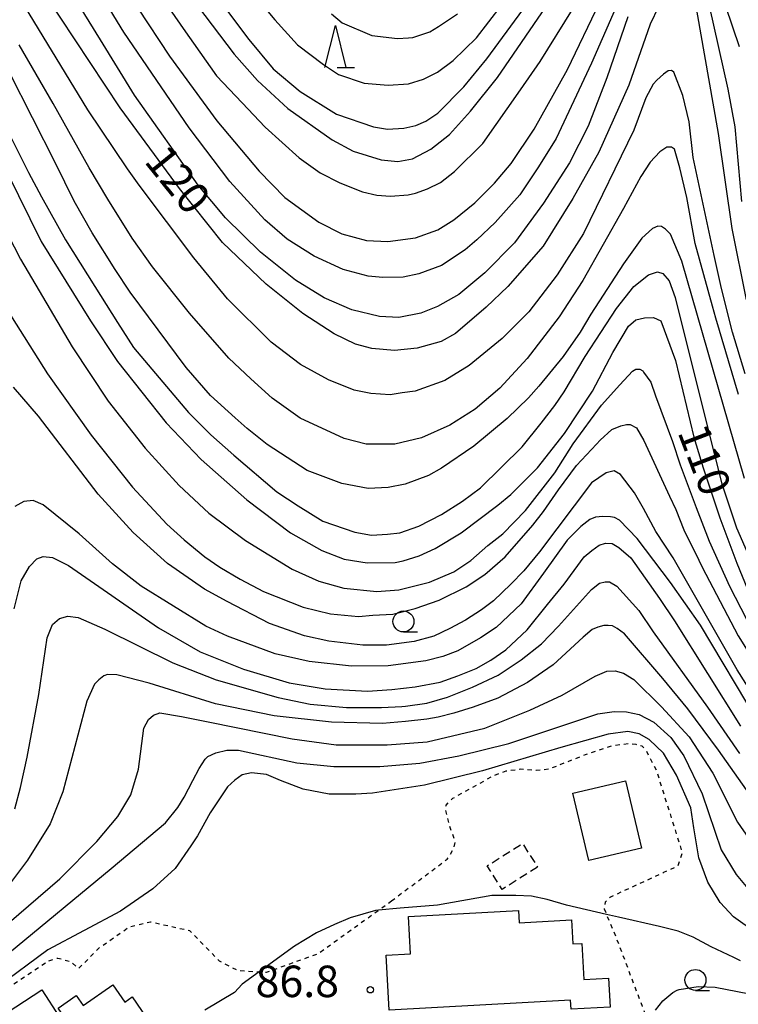
# Model space of a CAD drawing. Extents: x -16000 to -14000, y 85500 to 87000.
# Drawn here: x -14641 to -14555, y 86455 to 86572 of the extents above; entities that cross this region are included whole.
import ezdxf
from ezdxf.enums import TextEntityAlignment as Align

# ---------------------------------------------------------------- set-up
doc = ezdxf.new("R2010")
doc.units = 0
doc.linetypes.add('300300', pattern=[1.5, 1, -0.5])
doc.linetypes.add('630100', pattern=[1, 0.5, -0.5])
for name, color, linetype in [('3001000', 4, 'Continuous'), ('3003000', 7, '300300'), ('6301000', 3, '630100'), ('6331000', 3, 'Continuous'), ('6332000', 3, 'Continuous'), ('7101000', 2, 'Continuous'), ('7102000', 6, 'Continuous'), ('7312000', 1, 'Continuous')]:
    doc.layers.add(name, color=color, linetype=linetype)
doc.styles.add('PlotAnnotation', font='MS Gothic.ttf')

# ---------------------------------------------------------------- blocks, each defined once
blk = doc.blocks.new('633100')
at = {"layer": '6331000'}
blk.add_lwpolyline([(0, -0.5), (0.67, -0.5)], dxfattribs=at)
blk.add_circle((0, 0), 0.5, dxfattribs=at)
blk = doc.blocks.new('633200')
at = {"layer": '6332000'}
for points in [[(-0.5, -1), (0, 1), (0.5, -1)], [(0.08, -1), (0.92, -1)]]:
    blk.add_lwpolyline(points, dxfattribs=at)
blk = doc.blocks.new('731200')
at = {"layer": '7312000'}
blk.add_circle((0, 0), 0.15, dxfattribs=at)

msp = doc.modelspace()

# ---------------------------------------------------------------- linework, layer by layer
at = {"layer": '3001000', "flags": 128}
for points in [[(-14566.9, 86473.44), (-14573.18, 86471.96), (-14575.08, 86479.99), (-14568.8, 86481.47), (-14566.9, 86473.44)], [(-14581.55, 86466.03), (-14581.47, 86464.56), (-14575.23, 86464.92), (-14575.07, 86462.04), (-14574.01, 86462.1), (-14573.77, 86457.79), (-14570.81, 86457.95), (-14570.61, 86454.52), (-14575.29, 86454.26), (-14575.35, 86455.36), (-14596.94, 86454.15), (-14597.31, 86460.72), (-14594.4, 86460.88), (-14594.65, 86465.29), (-14581.55, 86466.03)], [(-14629.86, 86457.17), (-14628.44, 86455.11), (-14627.54, 86455.73), (-14624.73, 86451.63), (-14625.85, 86450.86), (-14623.45, 86447.36), (-14630.23, 86442.7), (-14636.95, 86452.47), (-14635.66, 86453.35), (-14636.39, 86454.41), (-14634.21, 86455.91), (-14633.4, 86454.73), (-14629.86, 86457.17)], [(-14637.7, 86452.36), (-14631.48, 86442.83), (-14642.52, 86435.63), (-14644.64, 86438.88), (-14646.04, 86437.97), (-14647.8, 86440.67), (-14646.48, 86441.53), (-14652.15, 86450.23), (-14646.79, 86453.73), (-14645.57, 86451.85), (-14638.33, 86456.57), (-14636.21, 86453.33), (-14637.7, 86452.36)]]:
    msp.add_lwpolyline(points, close=True, dxfattribs=at)
at = {"layer": '3003000', "flags": 128}
msp.add_lwpolyline([(-14579.28, 86471.2), (-14583.48, 86468.53), (-14585.27, 86471.34), (-14581.07, 86474.01), (-14579.28, 86471.2)], close=True, dxfattribs=at)
at = {"layer": '6301000', "flags": 128}
for points in [[(-14596.67, 86467.17), (-14590.03, 86472.13), (-14589.24, 86473.44), (-14589.09, 86474.19), (-14589.82, 86476.34), (-14590.24, 86478.15), (-14590.15, 86478.58), (-14589.36, 86479.39), (-14584.51, 86482.09), (-14583.03, 86482.64), (-14581.31, 86482.88), (-14579.43, 86482.73), (-14577.88, 86482.89), (-14573.58, 86484.58), (-14570.34, 86485.67), (-14568.5, 86485.91), (-14567.56, 86485.82), (-14566.86, 86485.64), (-14566.35, 86485.06), (-14565.11, 86482.67), (-14562.06, 86472.94), (-14562.25, 86472.21), (-14562.61, 86471.26), (-14564.26, 86470.53), (-14570.6, 86467.62), (-14571.21, 86467), (-14571.34, 86466.21), (-14571.07, 86465.56), (-14569.86, 86462.65), (-14566.82, 86454.63), (-14566, 86452.47), (-14561.81, 86441.47), (-14554.56, 86445.06), (-14546.38, 86448.09), (-14541.93, 86449.05), (-14541.28, 86448.12), (-14538.44, 86444.01), (-14537.61, 86444.67), (-14536.26, 86445.75), (-14535.08, 86446.05), (-14534.08, 86446.31), (-14519.86, 86448.8), (-14518.61, 86448.96), (-14511.25, 86449.87), (-14504.67, 86450.1), (-14501.13, 86450.22)], [(-14706.43, 86405.3), (-14682.57, 86421.04), (-14677.39, 86413.4), (-14676.02, 86411.38), (-14668.43, 86418.62), (-14668.73, 86419.26), (-14669.45, 86420.78), (-14671.82, 86423.49), (-14672.53, 86424.69), (-14675.62, 86429.86), (-14667.52, 86435.61), (-14668.33, 86436.88), (-14668.8, 86438.23), (-14668.88, 86438.45), (-14668.75, 86439.73), (-14667.83, 86441.07), (-14657.26, 86448.28), (-14653.49, 86450.36), (-14644.09, 86455.68), (-14637.53, 86460.03), (-14636.43, 86460.36), (-14634.84, 86459.92), (-14633.96, 86459.1), (-14631.5, 86461.56), (-14627.96, 86464.04), (-14625.39, 86464.68), (-14620.73, 86463.64), (-14617.19, 86460.02), (-14615.02, 86458.9), (-14612.45, 86458.72), (-14611.57, 86458.66), (-14605.38, 86460.91), (-14598.2, 86466.07), (-14596.67, 86467.17)]]:
    msp.add_lwpolyline(points, dxfattribs=at)
at = {"layer": '7101000', "flags": 128}
for points in [[(-14621.52, 86576.1), (-14615.42, 86567.98), (-14612.62, 86564.87), (-14609.02, 86561.54), (-14603.72, 86557.78), (-14601.23, 86556.43), (-14597.92, 86555.4), (-14595.91, 86555.21), (-14594.19, 86555.53), (-14591.98, 86556.67), (-14589.78, 86558.41), (-14587.26, 86561.2), (-14584.03, 86565.21), (-14565.35, 86592.5)], [(-14564.86, 86573.61), (-14565.85, 86571.58), (-14568.4, 86564.31), (-14571.99, 86556.32), (-14575.08, 86550.81), (-14578.59, 86545.13), (-14582.83, 86540.32), (-14585.41, 86537.85), (-14589.04, 86534.73), (-14590.74, 86533.78), (-14593.6, 86532.97), (-14596.31, 86532.72), (-14599.03, 86532.94), (-14600.96, 86533.46), (-14603.49, 86534.69), (-14607.22, 86537.1), (-14611.61, 86540.62), (-14616.8, 86545.58), (-14621.94, 86552), (-14628.97, 86561.58), (-14641.51, 86580.55)], [(-14554.4, 86538.74), (-14556.1, 86547.24), (-14557.74, 86558.54), (-14559.89, 86570.98), (-14560.34, 86573.46)], [(-14647.86, 86564.76), (-14638.39, 86545.69), (-14632.52, 86536.23), (-14629.31, 86531.39), (-14623.49, 86524.1), (-14619.36, 86519.71), (-14613.9, 86514.92), (-14608.71, 86510.99), (-14604.97, 86508.9), (-14602.32, 86507.87), (-14599.57, 86507.41), (-14596.25, 86507.46), (-14595.27, 86507.66), (-14593.37, 86508.25), (-14591.46, 86509.12), (-14588.36, 86510.99), (-14584.02, 86514.27), (-14582.46, 86515.55), (-14579.29, 86518.75), (-14576.05, 86522.84), (-14572.73, 86527.87), (-14570.32, 86532.47), (-14568.44, 86535.59), (-14567.56, 86536.35), (-14566.54, 86536.59), (-14565.48, 86536.64), (-14564.58, 86536.23), (-14562.83, 86531.53), (-14560.68, 86522.37), (-14559.55, 86518.73), (-14557.55, 86512.78), (-14555.54, 86507.4), (-14553.02, 86501.19)], [(-14641.63, 86501.96), (-14640.76, 86505.26), (-14639.78, 86506.98), (-14638.91, 86507.88), (-14638.17, 86508.19), (-14637.03, 86508.05), (-14635.13, 86507.11), (-14624.41, 86499.67), (-14619.45, 86496.83), (-14614.31, 86494.75), (-14608.87, 86493.14), (-14604.59, 86492.41), (-14599.52, 86492.14), (-14596.64, 86492.32), (-14593.86, 86492.64), (-14590.89, 86493.22), (-14588.78, 86493.97), (-14586.58, 86494.84), (-14584.85, 86495.82), (-14583.05, 86497.08), (-14580.5, 86499.45), (-14578.09, 86502.47), (-14576.1, 86504.88), (-14573.73, 86508.15), (-14572.83, 86508.89), (-14571.93, 86509.52), (-14571.19, 86509.75), (-14570.37, 86509.71), (-14569.58, 86509.25), (-14568.18, 86508), (-14564.75, 86503.17), (-14562.97, 86500.52), (-14555.09, 86487.99)], [(-14553.31, 86463.41), (-14555.94, 86465.28), (-14557.54, 86466.96), (-14559, 86469.41), (-14560.07, 86472.31), (-14560.65, 86475.86), (-14561.03, 86478.25), (-14562.71, 86482.13), (-14564.29, 86484.77), (-14565.97, 86486.4), (-14567.17, 86487.07), (-14568.51, 86487.35), (-14570.86, 86487.02), (-14576.52, 86485.44), (-14585.83, 86482.67), (-14592.75, 86480.93), (-14598.92, 86479.98), (-14600.93, 86479.86), (-14604.11, 86479.86), (-14607.19, 86480.49), (-14609.91, 86481.5), (-14611.55, 86482.2), (-14613.34, 86482.41), (-14614.46, 86482.16), (-14615.33, 86481.53), (-14616.2, 86480.73), (-14618.28, 86477.64), (-14619.79, 86474.91), (-14620.58, 86473.72), (-14622.44, 86471.04), (-14625.11, 86468.6), (-14628.93, 86465.96), (-14637.61, 86461.33), (-14643.63, 86456.89)]]:
    msp.add_lwpolyline(points, dxfattribs=at)
at = {"layer": '7102000', "flags": 128}
for points in [[(-14630.65, 86579.22), (-14623.11, 86567.74), (-14617.47, 86560.04), (-14612.42, 86554.04), (-14609.36, 86550.92), (-14605.31, 86547.99), (-14602.58, 86546.6), (-14599.63, 86545.79), (-14597.09, 86545.69), (-14593.82, 86546.12), (-14591.17, 86547.06), (-14589.23, 86548.27), (-14586.76, 86550.28), (-14584.42, 86552.64), (-14582.43, 86554.98), (-14579.67, 86559.07), (-14575.71, 86566.16), (-14571.84, 86574.17)], [(-14616.7, 86573.76), (-14613.68, 86569.74), (-14610.76, 86566.24), (-14607.54, 86563.53), (-14603.21, 86560.84), (-14598.81, 86559.32), (-14597.15, 86559.07), (-14595.2, 86559.18), (-14593.76, 86559.51), (-14592.57, 86560.03), (-14591.17, 86560.98), (-14588.07, 86564.12), (-14585.3, 86567.44), (-14576.76, 86579.14)], [(-14568.52, 86572.45), (-14571.01, 86565.18), (-14573.24, 86559.42), (-14575.49, 86555.04), (-14578.55, 86550.25), (-14582.01, 86545.53), (-14585.57, 86541.95), (-14588.65, 86539.36), (-14591.19, 86537.94), (-14593.19, 86537.15), (-14595.79, 86536.65), (-14598.09, 86536.75), (-14601.4, 86537.55), (-14604.69, 86538.97), (-14608.09, 86541.07), (-14612.28, 86544.41), (-14616.46, 86548.51), (-14619.69, 86552.38), (-14627.27, 86563.12), (-14631.33, 86569.69), (-14636.74, 86578.45)], [(-14554.54, 86529.91), (-14556.07, 86534.89), (-14557.35, 86540.08), (-14558.24, 86544.01), (-14560.73, 86555.69), (-14561.22, 86559.94), (-14561.96, 86563.06), (-14563.05, 86565.86), (-14563.31, 86566.05), (-14563.71, 86566.01), (-14564.28, 86565.59), (-14565.07, 86564.91), (-14565.52, 86564.43), (-14566.38, 86562.81), (-14567.79, 86558.93), (-14573.82, 86546.65), (-14576.95, 86541.7), (-14580.33, 86537.32), (-14583.5, 86534.14), (-14587.44, 86530.9), (-14590.31, 86529.12), (-14593.85, 86527.88), (-14595.42, 86527.67), (-14596.82, 86527.42), (-14599.15, 86527.58), (-14601.11, 86527.98), (-14604.19, 86529.2), (-14607.52, 86531.03), (-14611.01, 86533.68), (-14616.22, 86538.85), (-14620.22, 86543.74), (-14626.73, 86552.41), (-14628.12, 86554.32), (-14632.83, 86561.37), (-14641.38, 86575.42)], [(-14568.76, 86576.29), (-14572.84, 86566.9), (-14577.04, 86557.93), (-14579.16, 86554.56), (-14581.39, 86551.23), (-14584.34, 86547.93), (-14586.52, 86545.87), (-14587.9, 86544.71), (-14590.72, 86542.83), (-14593.42, 86541.82), (-14595.3, 86541.42), (-14597.72, 86541.4), (-14599.46, 86541.54), (-14602.44, 86542.33), (-14605.89, 86543.93), (-14609.09, 86545.98), (-14611.74, 86548.28), (-14615.92, 86552.81), (-14620.77, 86559.2), (-14628.57, 86570.61), (-14631.79, 86575.96)], [(-14625.17, 86576.4), (-14621.49, 86571.04), (-14617.53, 86565.42), (-14614.46, 86562.18), (-14611.7, 86559.28), (-14607.67, 86555.64), (-14605.17, 86553.86), (-14602.83, 86552.67), (-14600.14, 86551.58), (-14598.43, 86551.19), (-14596.81, 86551.08), (-14594.67, 86551.26), (-14593.83, 86551.44), (-14592.37, 86551.97), (-14590.85, 86552.72), (-14589.17, 86554), (-14585.79, 86557.35), (-14581.32, 86563.76), (-14578.97, 86567.12), (-14575.12, 86573.29)], [(-14613.63, 86575.78), (-14610.56, 86572.07), (-14607.87, 86569.1), (-14604.78, 86566.75), (-14602.99, 86565.57), (-14599.94, 86564.52), (-14597.05, 86564.29), (-14594.64, 86564.45), (-14592.85, 86565), (-14591.2, 86565.84), (-14589.33, 86567.23), (-14586.55, 86569.94), (-14583.62, 86573.74)], [(-14555.24, 86568.88), (-14557.69, 86576.17)], [(-14554.93, 86550.46), (-14555.75, 86559.33), (-14556.57, 86563.83), (-14558.79, 86573.76)], [(-14603.81, 86572.8), (-14602.53, 86571.73), (-14599.02, 86570.23), (-14595.97, 86569.84), (-14594.63, 86569.92), (-14594.12, 86569.96), (-14592.12, 86570.65), (-14591.08, 86571.3), (-14588.82, 86572.79)], [(-14555.36, 86527.48), (-14558.05, 86536.54), (-14558.43, 86537.98), (-14560.52, 86545.45), (-14561.49, 86550.92), (-14562.34, 86554.47), (-14562.98, 86556.68), (-14563.34, 86556.9), (-14563.86, 86556.9), (-14564.72, 86556.35), (-14565.86, 86555.13), (-14566.99, 86553.44), (-14569.03, 86549.63), (-14573.88, 86541.03), (-14576.71, 86536.72), (-14580.5, 86531.74), (-14583.77, 86528.21), (-14586.72, 86525.73), (-14589.71, 86523.82), (-14593.11, 86522.29), (-14596.29, 86521.54), (-14599.68, 86521.54), (-14602.29, 86522.23), (-14607.53, 86524.64), (-14610.89, 86527.03), (-14613.42, 86529.32), (-14616.06, 86531.79), (-14620.74, 86537.15), (-14625.13, 86542.68), (-14627.55, 86546.09), (-14630.45, 86550.71), (-14632.68, 86554.47), (-14636.96, 86562.1), (-14641.03, 86569.1)], [(-14646.72, 86567.49), (-14639.91, 86553.9), (-14638.35, 86551.02), (-14635.49, 86545.9), (-14632.02, 86540.31), (-14629.32, 86536.02), (-14627.39, 86533.08), (-14620.86, 86525.34), (-14618.18, 86522.66), (-14615.45, 86520.23), (-14610.31, 86515.87), (-14607.8, 86514.2), (-14604.83, 86512.37), (-14601.03, 86511.08), (-14599.07, 86510.72), (-14597.14, 86510.84), (-14595.67, 86511.01), (-14593.42, 86511.8), (-14590.72, 86513.18), (-14588.22, 86514.77), (-14586.09, 86516.35), (-14581.1, 86521.22), (-14578.85, 86524.05), (-14577.23, 86526.17), (-14576.11, 86527.8), (-14573.6, 86531.97), (-14569.88, 86537.72), (-14567.81, 86540.33), (-14566.08, 86541.72), (-14565, 86542.07), (-14564.35, 86541.86), (-14563.62, 86540.98), (-14562.87, 86539), (-14558.83, 86522.78), (-14557.32, 86516.82), (-14555.58, 86511.57), (-14553.04, 86505.79)], [(-14554.63, 86517.46), (-14562.08, 86543.35), (-14563.46, 86546.54), (-14564.03, 86547.16), (-14564.52, 86547.46), (-14564.97, 86547.49), (-14565.57, 86547.24), (-14566.84, 86546.1), (-14569.03, 86543.03), (-14572.93, 86537.04), (-14574.2, 86534.9), (-14576.22, 86531.97), (-14579.14, 86528.46), (-14580.35, 86527.08), (-14582.88, 86524.61), (-14586.88, 86521.32), (-14590.7, 86518.69), (-14592.27, 86517.83), (-14595.04, 86516.79), (-14597.05, 86516.41), (-14599.45, 86516.29), (-14602.6, 86516.86), (-14606.7, 86518.42), (-14611.46, 86521.5), (-14613.86, 86523.43), (-14615.3, 86524.69), (-14618.22, 86527.36), (-14621.11, 86530.68), (-14627.8, 86539.66), (-14629.6, 86542.35), (-14632.32, 86546.7), (-14634.46, 86550.5), (-14636.7, 86555.02), (-14642.17, 86565.81)], [(-14646.92, 86555.33), (-14640.87, 86543.57), (-14634.71, 86533.14), (-14630.4, 86526.66), (-14626.02, 86521.07), (-14621.96, 86516.61), (-14618.42, 86513.34), (-14614.05, 86510.07), (-14608.49, 86506.65), (-14605.34, 86505.23), (-14602.34, 86504.42), (-14598.4, 86503.99), (-14595.78, 86504.19), (-14592.13, 86505.1), (-14589.26, 86506.35), (-14587.24, 86507.71), (-14585.18, 86509.5), (-14583.42, 86510.88), (-14580.72, 86513.67), (-14577.21, 86518.15), (-14575.03, 86521.59), (-14571.66, 86526.19), (-14569.47, 86528.6), (-14567.96, 86530.26), (-14567.57, 86530.47), (-14567.08, 86530.47), (-14566.74, 86530.28), (-14566.64, 86530.13), (-14565.77, 86528.94), (-14565.24, 86527.29), (-14563.21, 86521.87), (-14562.31, 86519.1), (-14560.39, 86514), (-14558.84, 86509.99), (-14556.41, 86504.64), (-14552.99, 86498.02)], [(-14642.53, 86537.68), (-14637.66, 86529.94), (-14632.43, 86522.61), (-14627.51, 86516.44), (-14623.43, 86512.04), (-14621.37, 86510.16), (-14618.89, 86508.12), (-14617.12, 86506.91), (-14614.7, 86505.48), (-14611.93, 86504.02), (-14607.21, 86502.13), (-14603.95, 86501.33), (-14600.6, 86501.02), (-14598.9, 86501.18), (-14596.52, 86501.31), (-14593.86, 86501.98), (-14591.01, 86502.99), (-14587.77, 86504.56), (-14585.54, 86506.03), (-14583.12, 86508.13), (-14579.85, 86511.91), (-14578.58, 86513.53), (-14576.78, 86516.11), (-14574.65, 86519.03), (-14572.25, 86521.57), (-14571.81, 86522.04), (-14570.42, 86523.3), (-14569.37, 86523.75), (-14568.67, 86523.9), (-14568.24, 86523.88), (-14567.49, 86523.49), (-14566.6, 86521.97), (-14563.55, 86515.35), (-14562.82, 86513.76), (-14561.85, 86511.36), (-14560.07, 86507.75), (-14559.68, 86506.89), (-14555.38, 86498.73), (-14554.13, 86496.7)], [(-14553.43, 86491.41), (-14555.51, 86494.66), (-14563.14, 86508.02), (-14565.18, 86511.15), (-14566.64, 86513.89), (-14567.74, 86515.75), (-14569.38, 86517.94), (-14570.17, 86518.38), (-14571.1, 86518.13), (-14572.84, 86516.95), (-14579.04, 86508.73), (-14580.9, 86506.46), (-14582.44, 86504.89), (-14584.52, 86502.91), (-14585.97, 86501.84), (-14587.87, 86500.6), (-14589.71, 86499.6), (-14591.62, 86498.68), (-14593.98, 86498.04), (-14597.27, 86497.63), (-14600.08, 86497.61), (-14604.15, 86498.08), (-14607.05, 86498.74), (-14611.22, 86500.19), (-14616.24, 86502.82), (-14618.93, 86504.3), (-14623.36, 86507.33), (-14627.45, 86511.03), (-14631.62, 86515.58), (-14638.71, 86524.88), (-14641.71, 86528.34)], [(-14553.01, 86488.48), (-14559.88, 86499.98), (-14563.44, 86505.09), (-14567.41, 86510.31), (-14569.51, 86512.49), (-14570.13, 86512.8), (-14570.6, 86512.88), (-14571.52, 86512.92), (-14572.38, 86512.84), (-14573.04, 86512.59), (-14574.12, 86511.73), (-14575.73, 86510.13), (-14578.55, 86506.21), (-14581.24, 86502.54), (-14584.21, 86499.71), (-14586.08, 86498.49), (-14588.76, 86496.96), (-14590.54, 86496.25), (-14592.6, 86495.75), (-14597.08, 86495.16), (-14601.44, 86495.13), (-14606.47, 86495.67), (-14610.53, 86496.59), (-14616.22, 86498.67), (-14618.8, 86499.87), (-14626.5, 86504.65), (-14629.92, 86507.32), (-14633.86, 86510.89), (-14638.14, 86514.34), (-14639.36, 86514.84), (-14640.45, 86514.74), (-14641.55, 86514.14)], [(-14641.53, 86478.13), (-14640.85, 86480.68), (-14640.05, 86484.29), (-14638.68, 86491.74), (-14637.67, 86498.49), (-14637.03, 86500.07), (-14636.21, 86500.81), (-14635.22, 86501.08), (-14633.98, 86500.92), (-14630.83, 86499.52), (-14622.73, 86495.53), (-14617.54, 86493.47), (-14610.18, 86491.37), (-14606.36, 86490.6), (-14602.05, 86490.18), (-14597.85, 86490.18), (-14595.46, 86490.31), (-14595.01, 86490.35), (-14592.45, 86490.7), (-14590.01, 86491.42), (-14587.02, 86492.62), (-14583.97, 86494.04), (-14581.21, 86495.86), (-14578.81, 86497.77), (-14576.77, 86499.87), (-14572.87, 86504.26), (-14571.88, 86504.98), (-14571.24, 86505.17), (-14570.71, 86505.15), (-14569.83, 86504.65), (-14567.2, 86501.74), (-14565.49, 86499.21), (-14559.04, 86490.24), (-14555.21, 86484.72)], [(-14550.84, 86475.38), (-14557.73, 86485.12), (-14561.37, 86490.04), (-14564.35, 86493.66), (-14568.94, 86498.98), (-14569.78, 86499.62), (-14570.36, 86499.92), (-14570.88, 86499.95), (-14571.38, 86499.94), (-14572.08, 86499.77), (-14572.77, 86499.47), (-14573.86, 86498.57), (-14577.42, 86495.27), (-14580.47, 86493.17), (-14584, 86491.32), (-14586.94, 86490.22), (-14589.24, 86489.52), (-14591.13, 86489.04), (-14592.45, 86488.82), (-14595.01, 86488.52), (-14597.76, 86488.29), (-14603.81, 86488.44), (-14610.63, 86489.22), (-14617.65, 86490.62), (-14625.53, 86493.08), (-14629.37, 86494.09), (-14630.5, 86494.12), (-14630.94, 86493.98), (-14631.54, 86493.5), (-14632.06, 86492.98), (-14632.97, 86490.96), (-14635.81, 86480.17), (-14637.32, 86476.34), (-14640.03, 86472), (-14643.38, 86467.57)], [(-14644.82, 86462.38), (-14636.18, 86469.78), (-14631.78, 86474.22), (-14629.28, 86477.23), (-14627.73, 86479.79), (-14626.81, 86482.86), (-14626.17, 86487.75), (-14625.62, 86488.77), (-14625.03, 86489.3), (-14624.27, 86489.54), (-14621.67, 86489.11), (-14618.52, 86488.49), (-14608.5, 86486.45), (-14603.27, 86485.76), (-14597.17, 86485.74), (-14592.42, 86486.11), (-14585.56, 86487.72), (-14580.19, 86489.86), (-14576.36, 86491.68), (-14572.43, 86493.92), (-14571.04, 86494.51), (-14570.05, 86494.55), (-14569.02, 86494.28), (-14567.8, 86493.52), (-14564.5, 86490.26), (-14561.2, 86486.72), (-14558.4, 86482.39), (-14555.48, 86476.55), (-14553.12, 86473.15)], [(-14642.17, 86461.04), (-14630.07, 86471.01), (-14623.57, 86476.47), (-14622.12, 86478.29), (-14621.35, 86479.52), (-14620.35, 86481.49), (-14619.59, 86482.94), (-14618.85, 86484.05), (-14618.54, 86484.37), (-14617.61, 86484.79), (-14616.28, 86485.1), (-14614.9, 86485.11), (-14607.94, 86483.6), (-14603.54, 86483.16), (-14598.07, 86483.17), (-14593.3, 86483.57), (-14588.66, 86484.44), (-14582.69, 86485.9), (-14572.08, 86489.43), (-14570.14, 86489.72), (-14568.68, 86489.66), (-14567.17, 86489.36), (-14565.44, 86488.46), (-14563.4, 86486.62), (-14561.87, 86484.42), (-14559.67, 86479.92), (-14557.4, 86473.25), (-14555.64, 86470.3), (-14554.23, 86468.64)], [(-14555.12, 86460.04), (-14555.89, 86460.41), (-14558.59, 86461.69), (-14560.73, 86462.86), (-14562.52, 86463.57), (-14564.76, 86464.12), (-14569.64, 86465.23), (-14571.07, 86465.56), (-14575.82, 86466.66), (-14578.12, 86467.35), (-14579.98, 86467.71), (-14581.87, 86467.8), (-14581.96, 86467.81), (-14584.57, 86467.82), (-14584.71, 86467.8), (-14591.19, 86466.65), (-14595.64, 86466.29), (-14598.2, 86466.07), (-14598.58, 86466.03), (-14601.61, 86465.14), (-14603.45, 86464.36), (-14605.62, 86463.35), (-14608.24, 86461.77), (-14612.45, 86458.72), (-14614.45, 86457.27), (-14615.37, 86456.24), (-14618.92, 86454.14)], [(-14565.21, 86454.16), (-14564.34, 86455.27), (-14563.17, 86456.26), (-14562.65, 86456.53), (-14562.4, 86456.61), (-14560.16, 86456.96), (-14558.13, 86456.91), (-14551.36, 86455.58), (-14542.43, 86454.35)]]:
    msp.add_lwpolyline(points, dxfattribs=at)

# ---------------------------------------------------------------- block references
at = {"layer": '6331000', "xscale": 2.5, "yscale": 2.5, "zscale": 2.5}
for p in [(-14595.25, 86500.44), (-14560.47, 86457.75)]:
    msp.add_blockref('633100', p, dxfattribs=at)
at = {"layer": '6332000', "xscale": 2.5, "yscale": 2.5, "zscale": 2.5}
msp.add_blockref('633200', (-14603.36, 86568.91), dxfattribs=at)
at = {"layer": '7312000', "xscale": 2.5, "yscale": 2.5, "zscale": 2.5}
msp.add_blockref('731200', (-14599.2, 86456.58, 86.8), dxfattribs=at)

# ---------------------------------------------------------------- texts
at = {"layer": '7101000', "style": 'PlotAnnotation'}
for s, rotation, p in [('120', 309, (-14622.48, 86552.77)), ('110', 291, (-14559.82, 86519.53))]:
    msp.add_text(s, height=3.75, rotation=rotation, dxfattribs=at).set_placement(p, align=Align.MIDDLE)
at = {"layer": '7312000', "style": 'PlotAnnotation'}
msp.add_text('86.8', height=3.75, dxfattribs=at).set_placement((-14607.89, 86457.1), align=Align.MIDDLE)

doc.saveas('drawing.dxf')
